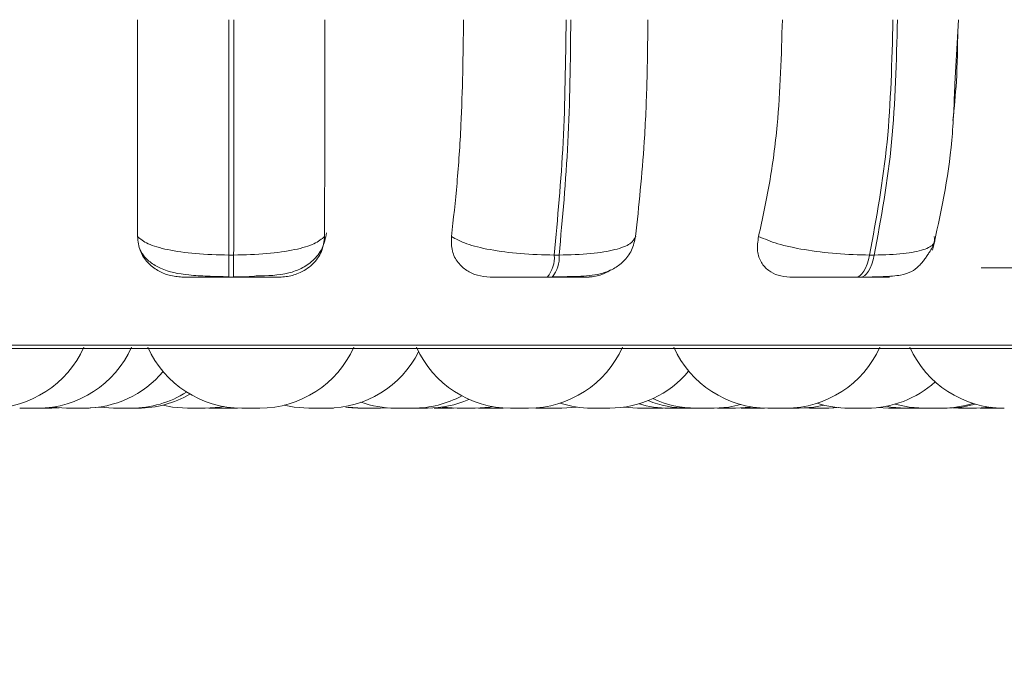
# Model space of a CAD drawing. Units: millimetres. Extents: x 911 to 1323, y 1 to 281.
# Drawn here: x 1127 to 1128, y 83 to 84 of the extents above; entities that cross this region are included whole.
import ezdxf

# ---------------------------------------------------------------- set-up
doc = ezdxf.new("R2010")
doc.units = ezdxf.units.MM
doc.header["$PDSIZE"] = -1
doc.layers.add('DIMENSIONS', color=7, linetype='Continuous')
doc.styles.get("Standard").update_dxf_attribs({"font": 'arial.ttf'})
doc.dimstyles.new('ISO-25 - ab', dxfattribs={"dimtxt": 3, "dimasz": 2.5, "dimexe": 1.25, "dimexo": 0.625, "dimtad": 1, "dimdec": 0, "dimlfac": 20, "dimrnd": 5, "dimzin": 1, "dimtxsty": 'Standard', "dimcen": 2.5, "dimadec": 0, "dimazin": 0, "dimtfac": 1, "dimtdec": 0, "dimtmove": 0, "dimatfit": 3, "dimfxl": 1, "dimlwd": 15, "dimlwe": 15, "dimarcsym": 0})

# ---------------------------------------------------------------- blocks, each defined once
blk = doc.blocks.new('*D26')
at = {"layer": 'Defpoints', "color": 0, "lineweight": 15, "transparency": 16777216}
for p in [(1145.5415, 123.7459), (1168.0785, 123.7459), (1127.0283, 83.3294)]:
    blk.add_point(p, dxfattribs=at)
at = {"layer": 'DIMENSIONS', "color": 0, "lineweight": 15, "transparency": 16777216}
for p, q in [((1146.1665, 123.7459), (1169.3285, 123.7459)), ((1168.0785, 85.8294), (1168.0785, 121.2459)), ((1127.6533, 83.3294), (1169.3285, 83.3294))]:
    blk.add_line(p, q, dxfattribs=at)
for points in [[(1167.6618, 121.2459), (1168.4952, 121.2459), (1168.0785, 123.7459)], [(1167.6618, 85.8294), (1168.4952, 85.8294), (1168.0785, 83.3294)]]:
    blk.add_solid(points, dxfattribs=at)
at = {"layer": 'DIMENSIONS', "color": 0, "lineweight": 15, "transparency": 16777216, "insert": (1165.5309, 103.5376), "char_height": 3, "attachment_point": 5, "rotation": 90}
blk.add_mtext('810 [31,8"]', dxfattribs=at)
blk = doc.blocks.new('*D31')
at = {"layer": 'Defpoints', "color": 0, "lineweight": 15, "transparency": 16777216}
for p in [(1128.0437, 97.1615), (1014.4437, 94.195), (1128.0437, 72.3578)]:
    blk.add_point(p, dxfattribs=at)
at = {"layer": 'DIMENSIONS', "color": 0, "lineweight": 15, "transparency": 16777216}
for p, q in [((1128.0437, 96.5365), (1128.0437, 71.1078)), ((1014.4437, 93.57), (1014.4437, 71.1078)), ((1016.9437, 72.3578), (1125.5437, 72.3578))]:
    blk.add_line(p, q, dxfattribs=at)
for points in [[(1016.9437, 72.7745), (1016.9437, 71.9411), (1014.4437, 72.3578)], [(1125.5437, 72.7745), (1125.5437, 71.9411), (1128.0437, 72.3578)]]:
    blk.add_solid(points, dxfattribs=at)
at = {"layer": 'DIMENSIONS', "color": 0, "lineweight": 15, "transparency": 16777216, "insert": (1071.2437, 74.9054), "char_height": 3, "attachment_point": 5}
blk.add_mtext('2270 [89,4"]', dxfattribs=at)

msp = doc.modelspace()

# ---------------------------------------------------------------- linework, layer by layer
at = {"color": 7, "linetype": 'Continuous', "lineweight": 15}
for p, q in [((1127.6252, 83.5258), (1127.629, 83.5944)), ((1126.8492, 83.3429), (1126.8545, 83.3429)), ((1127.197, 83.3429), (1127.2022, 83.3429)), ((1127.5341, 83.3429), (1127.5391, 83.3429)), ((1126.8491, 83.3194), (1126.8544, 83.3194)), ((1127.1895, 83.3194), (1127.1947, 83.3194)), ((1127.5195, 83.3194), (1127.5245, 83.3194)), ((1125.0615, 83.2432), (1128.6315, 83.2432)), ((1126.6603, 83.1794), (1126.6681, 83.1797)), ((1126.6605, 83.1805), (1126.6759, 83.1794)), ((1126.6972, 83.1794), (1126.7116, 83.1804)), ((1126.7116, 83.1804), (1126.726, 83.1794)), ((1126.8242, 83.1794), (1126.805, 83.1794)), ((1126.8278, 83.1795), (1126.8322, 83.1794)), ((1126.8322, 83.1794), (1126.8515, 83.1794)), ((1126.8515, 83.1794), (1126.8569, 83.1795)), ((1126.8522, 83.1794), (1126.8577, 83.1795)), ((1126.8544, 83.1794), (1126.8587, 83.1795)), ((1126.8631, 83.1794), (1126.8824, 83.1794)), ((1126.9743, 83.1802), (1126.9873, 83.1794)), ((1126.9768, 83.1805), (1126.9922, 83.1794)), ((1126.9873, 83.1794), (1126.9874, 83.1794)), ((1127.0114, 83.1794), (1127.0192, 83.1797)), ((1127.0886, 83.1794), (1127.0894, 83.1794)), ((1127.1163, 83.1795), (1127.12, 83.1794)), ((1127.1393, 83.1794), (1127.1426, 83.1795)), ((1127.1426, 83.1794), (1127.1426, 83.1794)), ((1127.1778, 83.1797), (1127.1857, 83.1794)), ((1127.1858, 83.1794), (1127.1859, 83.1794)), ((1127.1863, 83.1794), (1127.1875, 83.1794)), ((1127.237, 83.1794), (1127.2376, 83.1794)), ((1127.2712, 83.1804), (1127.2862, 83.1794)), ((1127.3054, 83.1794), (1127.3119, 83.1796)), ((1127.3074, 83.1794), (1127.3081, 83.1794)), ((1127.3081, 83.1794), (1127.3133, 83.1795)), ((1127.3488, 83.1794), (1127.3489, 83.1794)), ((1127.3493, 83.1794), (1127.3504, 83.1794)), ((1127.3901, 83.1794), (1127.3908, 83.1794)), ((1127.4158, 83.1794), (1127.4189, 83.1794)), ((1127.4636, 83.1796), (1127.4697, 83.1794)), ((1127.4889, 83.1794), (1127.5003, 83.18)), ((1127.4905, 83.1794), (1127.5011, 83.1799)), ((1127.5118, 83.1794), (1127.5119, 83.1794)), ((1127.5123, 83.1794), (1127.5134, 83.1794)), ((1127.5426, 83.18), (1127.5543, 83.1794)), ((1127.623, 83.1796), (1127.6292, 83.1794)), ((1127.6484, 83.1794), (1127.663, 83.1804)), ((1127.6776, 83.1794), (1127.6777, 83.1794))]:
    msp.add_line(p, q, dxfattribs=at)
at = {"color": 8, "linetype": 'Continuous', "lineweight": 15}
msp.add_line((1126.5392, 83.2465), (1128.6438, 83.2465), dxfattribs=at)
at = {"color": 7, "linetype": 'Continuous', "lineweight": 15, "flags": 128}
for points in [[(1127.5195, 83.3194), (1127.5217, 83.3198), (1127.5238, 83.321), (1127.5259, 83.323), (1127.5279, 83.3257), (1127.5297, 83.3291), (1127.5314, 83.3332), (1127.5329, 83.3378), (1127.5341, 83.3429)], [(1127.5391, 83.3429), (1127.5378, 83.3378), (1127.5363, 83.3332), (1127.5347, 83.3291), (1127.5328, 83.3257), (1127.5309, 83.323), (1127.5288, 83.321), (1127.5266, 83.3198), (1127.5245, 83.3194)], [(1126.7787, 83.1826), (1126.7892, 83.1805), (1126.805, 83.1794)], [(1126.9086, 83.1826), (1126.9191, 83.1805), (1126.9348, 83.1794)], [(1127.368, 83.1794), (1127.3837, 83.1805), (1127.3966, 83.1832)], [(1127.4587, 83.1794), (1127.4745, 83.1805), (1127.4852, 83.1826)], [(1127.5615, 83.1837), (1127.5763, 83.1805), (1127.5921, 83.1794)], [(1127.6169, 83.1794), (1127.6326, 83.1805), (1127.6472, 83.1837)], [(1126.8242, 83.1794), (1126.84, 83.1805), (1126.8437, 83.1811)], [(1127.0774, 83.1806), (1127.0775, 83.1805), (1127.0932, 83.1794)], [(1127.1125, 83.1794), (1127.1282, 83.1805), (1127.1314, 83.181)], [(1127.205, 83.1794), (1127.2207, 83.1805), (1127.221, 83.1806)], [(1127.3908, 83.1794), (1127.4065, 83.1805), (1127.408, 83.1808)], [(1127.5516, 83.1814), (1127.5566, 83.1805), (1127.5724, 83.1794)]]:
    msp.add_lwpolyline(points, dxfattribs=at)
at = {"color": 7, "linetype": 'Continuous', "lineweight": 15}
for centre, radius, start, end in [((1125.2432, 83.339), 1.6061, 359.3024, 0.1418), ((1125.2484, 83.339), 1.6061, 359.3024, 0.1418), ((1127.1658, 83.3399), 0.0314, 319.1971, 5.5399), ((1127.171, 83.3399), 0.0314, 319.1971, 5.5399), ((1126.5941, 83.2894), 0.11, 270, 335.8523), ((1126.6451, 83.2894), 0.11, 270, 335.8523), ((1126.8631, 83.2894), 0.11, 204.1477, 270), ((1126.8824, 83.2894), 0.11, 270, 335.8523), ((1126.9541, 83.2894), 0.11, 270, 333.0859), ((1127.1503, 83.2894), 0.11, 204.1477, 270), ((1127.1695, 83.2894), 0.11, 270, 335.8523), ((1127.4252, 83.2894), 0.11, 204.1477, 270), ((1127.4445, 83.2894), 0.11, 270, 335.8523), ((1127.6775, 83.2894), 0.11, 204.1477, 270), ((1126.6951, 83.2894), 0.11, 270, 319.7741), ((1127.2562, 83.2894), 0.11, 270, 320.1941), ((1127.5309, 83.2894), 0.11, 270, 311.782), ((1126.7452, 83.2894), 0.11, 270, 302.4026), ((1126.7525, 83.2894), 0.11, 270, 300.1863), ((1127.027, 83.2894), 0.11, 250.6486, 270), ((1127.0462, 83.2894), 0.11, 270, 298.2174), ((1127.0615, 83.2894), 0.11, 270, 293.7883), ((1127.237, 83.2894), 0.11, 252.1377, 270), ((1127.3192, 83.2894), 0.11, 253.3692, 270), ((1127.3386, 83.2894), 0.11, 248.0271, 270), ((1127.3487, 83.2894), 0.11, 245.1467, 270), ((1127.5117, 83.2894), 0.11, 252.2191, 270), ((1127.6113, 83.2894), 0.11, 270, 287.5116)]:
    msp.add_arc(centre, radius, start, end, dxfattribs=at)
for points, knots in [([(1126.7517, 83.3628), (1126.7517, 83.3815), (1126.7518, 83.4188), (1126.7518, 83.4962), (1126.7519, 83.5564), (1126.7519, 83.5944)], [0, 0, 0, 0, 0.269322, 0.538539, 1, 1, 1, 1]), ([(1126.9519, 83.5944), (1126.9519, 83.5723), (1126.9519, 83.5281), (1126.9518, 83.4475), (1126.9517, 83.3956), (1126.9517, 83.3628)], [0, 0, 0, 0, 0.269142, 0.538283, 1, 1, 1, 1]), ([(1127.0872, 83.3628), (1127.0893, 83.3815), (1127.0935, 83.4188), (1127.0988, 83.4962), (1127.0997, 83.5564), (1127.1002, 83.5944)], [0, 0, 0, 0, 0.269322, 0.538539, 1, 1, 1, 1]), ([(1127.2971, 83.5944), (1127.2969, 83.5723), (1127.2965, 83.5281), (1127.2929, 83.4475), (1127.2875, 83.3956), (1127.284, 83.3628)], [0, 0, 0, 0, 0.2691417, 0.538283, 1, 1, 1, 1]), ([(1127.4154, 83.3628), (1127.4195, 83.3815), (1127.4277, 83.4188), (1127.4381, 83.4962), (1127.4398, 83.5564), (1127.4408, 83.5944)], [0, 0, 0, 0, 0.269322, 0.538539, 1, 1, 1, 1]), ([(1127.6283, 83.5841), (1127.6281, 83.5653), (1127.6277, 83.5323), (1127.6245, 83.5005), (1127.6231, 83.4868)], [0, 0, 0, 0, 0.56656, 1, 1, 1, 1]), ([(1127.6013, 83.3482), (1127.6097, 83.386), (1127.622, 83.4413), (1127.6244, 83.5054), (1127.6252, 83.5258)], [0, 0, 0, 0, 0.682545, 1, 1, 1, 1]), ([(1126.7996, 83.3194), (1126.7949, 83.3198), (1126.7854, 83.3206), (1126.7726, 83.3263), (1126.7617, 83.335), (1126.7534, 83.3474), (1126.7523, 83.3575), (1126.7517, 83.3628)], [0, 0, 0, 0, 0.174699, 0.348623, 0.538305, 0.755976, 1, 1, 1, 1]), ([(1126.7517, 83.3628), (1126.7549, 83.3601), (1126.7615, 83.3546), (1126.7833, 83.3483), (1126.8133, 83.3438), (1126.8371, 83.3432), (1126.8492, 83.3429)], [0, 0, 0, 0, 0.235264, 0.480708, 0.736689, 1, 1, 1, 1]), ([(1126.9517, 83.3628), (1126.9485, 83.3601), (1126.942, 83.3546), (1126.9204, 83.3483), (1126.8904, 83.3438), (1126.8666, 83.3432), (1126.8545, 83.3429)], [0, 0, 0, 0, 0.235264, 0.480708, 0.736689, 1, 1, 1, 1]), ([(1126.8785, 83.3206), (1126.8905, 83.3208), (1126.9076, 83.3212), (1126.9272, 83.3283), (1126.9398, 83.3368), (1126.9503, 83.3497), (1126.9526, 83.3609), (1126.9538, 83.3666)], [0, 0, 0, 0, 0.350398, 0.498497, 0.657098, 0.826127, 1, 1, 1, 1]), ([(1126.9517, 83.3628), (1126.951, 83.3573), (1126.9497, 83.3464), (1126.9395, 83.3325), (1126.9257, 83.3235), (1126.9128, 83.3198), (1126.9059, 83.3195), (1126.9036, 83.3194)], [0, 0, 0, 0, 0.250958, 0.502293, 0.741311, 0.914549, 1, 1, 1, 1]), ([(1127.1285, 83.3194), (1127.1239, 83.3198), (1127.1147, 83.3206), (1127.1029, 83.3263), (1127.0934, 83.335), (1127.0869, 83.3474), (1127.0871, 83.3575), (1127.0872, 83.3628)], [0, 0, 0, 0, 0.174699, 0.348623, 0.538305, 0.755976, 1, 1, 1, 1]), ([(1127.0872, 83.3628), (1127.0921, 83.3601), (1127.1021, 83.3546), (1127.128, 83.3483), (1127.1609, 83.3438), (1127.1849, 83.3432), (1127.197, 83.3429)], [0, 0, 0, 0, 0.235264, 0.480708, 0.736689, 1, 1, 1, 1]), ([(1127.1958, 83.3198), (1127.206, 83.3198), (1127.2256, 83.3199), (1127.2454, 83.3219), (1127.2607, 83.3279), (1127.2715, 83.3359), (1127.2806, 83.3477), (1127.2829, 83.358), (1127.2841, 83.3631)], [0, 0, 0, 0, 0.254818, 0.488943, 0.608437, 0.734223, 0.866259, 1, 1, 1, 1]), ([(1127.284, 83.3628), (1127.2826, 83.3601), (1127.2798, 83.3546), (1127.263, 83.3483), (1127.2369, 83.3438), (1127.2139, 83.3432), (1127.2022, 83.3429)], [0, 0, 0, 0, 0.235264, 0.480708, 0.736689, 1, 1, 1, 1]), ([(1127.4488, 83.3194), (1127.4444, 83.3198), (1127.4358, 83.3206), (1127.4254, 83.3263), (1127.4176, 83.335), (1127.4131, 83.3474), (1127.4146, 83.3575), (1127.4154, 83.3628)], [0, 0, 0, 0, 0.174699, 0.348623, 0.538305, 0.755976, 1, 1, 1, 1]), ([(1127.4154, 83.3628), (1127.4218, 83.3601), (1127.435, 83.3546), (1127.4642, 83.3483), (1127.499, 83.3438), (1127.5223, 83.3432), (1127.5341, 83.3429)], [0, 0, 0, 0, 0.235264, 0.480708, 0.736689, 1, 1, 1, 1]), ([(1127.6031, 83.3628), (1127.6035, 83.3601), (1127.6044, 83.3546), (1127.5929, 83.3483), (1127.5715, 83.3438), (1127.55, 83.3432), (1127.5391, 83.3429)], [0, 0, 0, 0, 0.2352636, 0.4807075, 0.7366892, 1, 1, 1, 1]), ([(1127.5245, 83.3194), (1127.5287, 83.3194), (1127.5374, 83.3195), (1127.5528, 83.3199), (1127.5673, 83.3211), (1127.578, 83.3243), (1127.5849, 83.3293), (1127.5898, 83.3347), (1127.5929, 83.3386), (1127.5957, 83.3425), (1127.5982, 83.3463), (1127.6002, 83.3496), (1127.6025, 83.3538), (1127.6032, 83.3561), (1127.6038, 83.3578)], [0, 0, 0, 0, 0.0948382, 0.1937357, 0.3905396, 0.5626548, 0.6860065, 0.7310308, 0.7684659, 0.8022025, 0.8360929, 0.8726289, 0.9125961, 1, 1, 1, 1]), ([(1126.754, 83.3504), (1126.7549, 83.3484), (1126.7576, 83.3423), (1126.7653, 83.3349), (1126.7809, 83.3255), (1126.8012, 83.3218), (1126.8267, 83.3202), (1126.8415, 83.3199), (1126.8491, 83.3198)], [0, 0, 0, 0, 0.057134, 0.18187, 0.320409, 0.635155, 0.811973, 1, 1, 1, 1]), ([(1126.7996, 83.3194), (1126.7992, 83.3194), (1126.7986, 83.3194), (1126.8062, 83.3194), (1126.8162, 83.3194), (1126.8258, 83.3194), (1126.837, 83.3194), (1126.8451, 83.3194), (1126.8491, 83.3194)], [0, 0, 0, 0, 0.250048, 0.49928, 0.626958, 0.74996, 0.876123, 1, 1, 1, 1]), ([(1126.8544, 83.3198), (1126.8602, 83.3197), (1126.8687, 83.3195), (1126.8761, 83.3203), (1126.8785, 83.3206)], [0, 0, 0, 0, 0.674007, 1, 1, 1, 1]), ([(1126.8544, 83.3194), (1126.8584, 83.3194), (1126.8665, 83.3194), (1126.8777, 83.3194), (1126.8873, 83.3194), (1126.8971, 83.3194), (1126.9047, 83.3194), (1126.9039, 83.3194), (1126.9036, 83.3194)], [0, 0, 0, 0, 0.123743, 0.250032, 0.372758, 0.500715, 0.749949, 1, 1, 1, 1]), ([(1127.1285, 83.3194), (1127.1296, 83.3194), (1127.1317, 83.3194), (1127.1427, 83.3194), (1127.1547, 83.3194), (1127.1655, 83.3194), (1127.1774, 83.3194), (1127.1855, 83.3194), (1127.1895, 83.3194)], [0, 0, 0, 0, 0.250048, 0.49928, 0.626958, 0.74996, 0.876123, 1, 1, 1, 1]), ([(1127.1947, 83.3194), (1127.1986, 83.3194), (1127.2065, 83.3194), (1127.2165, 83.3194), (1127.2247, 83.3194), (1127.2321, 83.3194), (1127.2362, 83.3194), (1127.2326, 83.3194), (1127.2308, 83.3194)], [0, 0, 0, 0, 0.123743, 0.250032, 0.372758, 0.500715, 0.749949, 1, 1, 1, 1]), ([(1127.2572, 83.3271), (1127.2553, 83.3258), (1127.2495, 83.322), (1127.2399, 83.3198), (1127.2331, 83.3195), (1127.2308, 83.3194)], [0, 0, 0, 0, 0.2623027, 0.7563212, 1, 1, 1, 1]), ([(1127.4488, 83.3194), (1127.4513, 83.3194), (1127.4562, 83.3194), (1127.4701, 83.3194), (1127.4838, 83.3194), (1127.4955, 83.3194), (1127.5078, 83.3194), (1127.5156, 83.3194), (1127.5195, 83.3194)], [0, 0, 0, 0, 0.250048, 0.49928, 0.626958, 0.74996, 0.876123, 1, 1, 1, 1]), ([(1127.5245, 83.3194), (1127.5281, 83.3194), (1127.5355, 83.3194), (1127.5442, 83.3194), (1127.5506, 83.3194), (1127.5554, 83.3194), (1127.5558, 83.3194), (1127.5496, 83.3194), (1127.5464, 83.3194)], [0, 0, 0, 0, 0.123743, 0.250032, 0.372758, 0.500715, 0.749949, 1, 1, 1, 1]), ([(1127.555, 83.3204), (1127.5543, 83.3202), (1127.5514, 83.3194), (1127.5486, 83.3194), (1127.5464, 83.3194)], [0, 0, 0, 0, 0.242603, 1, 1, 1, 1]), ([(1126.626, 83.1794), (1126.6259, 83.1794), (1126.6259, 83.1794), (1126.6265, 83.1794), (1126.6272, 83.1794), (1126.6276, 83.1794), (1126.6277, 83.1794), (1126.6284, 83.1794), (1126.6298, 83.1794), (1126.6319, 83.1794), (1126.6331, 83.1794), (1126.6338, 83.1794), (1126.6338, 83.1794), (1126.6339, 83.1794), (1126.6352, 83.1794), (1126.6373, 83.1794), (1126.6398, 83.1794), (1126.6419, 83.1794), (1126.6434, 83.1794), (1126.6445, 83.1794), (1126.6448, 83.1794), (1126.6449, 83.1794), (1126.6449, 83.1794), (1126.6449, 83.1794), (1126.645, 83.1794), (1126.645, 83.1794), (1126.6449, 83.1794)], [0, 0, 0, 0, 0.068361, 0.131162, 0.193884, 0.194465, 0.198921, 0.211195, 0.318256, 0.381143, 0.443936, 0.444083, 0.445144, 0.448001, 0.458658, 0.569102, 0.656319, 0.716515, 0.819316, 0.881658, 0.943918, 0.944065, 0.945123, 0.947977, 0.958632, 1, 1, 1, 1]), ([(1126.6411, 83.1794), (1126.6411, 83.1794), (1126.641, 83.1794), (1126.6412, 83.1794), (1126.6413, 83.1794), (1126.6413, 83.1794), (1126.6414, 83.1794), (1126.6416, 83.1794), (1126.6425, 83.1794), (1126.6443, 83.1794), (1126.6464, 83.1794), (1126.6486, 83.1794), (1126.6509, 83.1794), (1126.6522, 83.1794), (1126.653, 83.1794), (1126.6542, 83.1794), (1126.6559, 83.1794), (1126.6577, 83.1794), (1126.6585, 83.1794), (1126.6589, 83.1794), (1126.6596, 83.1794), (1126.6604, 83.1794), (1126.6602, 83.1794), (1126.6602, 83.1794)], [0, 0, 0, 0, 0.006082, 0.068889, 0.069037, 0.070099, 0.072957, 0.083617, 0.194072, 0.2813, 0.341504, 0.444318, 0.506668, 0.568937, 0.570887, 0.587017, 0.693335, 0.75623, 0.81903, 0.821167, 0.837577, 0.943688, 1, 1, 1, 1]), ([(1126.6761, 83.1794), (1126.676, 83.1794), (1126.6759, 83.1794), (1126.6766, 83.1794), (1126.6773, 83.1794), (1126.6777, 83.1794), (1126.6777, 83.1794), (1126.6785, 83.1794), (1126.6799, 83.1794), (1126.682, 83.1794), (1126.6832, 83.1794), (1126.6838, 83.1794), (1126.6839, 83.1794), (1126.684, 83.1794), (1126.6853, 83.1794), (1126.6874, 83.1794), (1126.6899, 83.1794), (1126.692, 83.1794), (1126.6935, 83.1794), (1126.6946, 83.1794), (1126.6949, 83.1794), (1126.695, 83.1794), (1126.695, 83.1794), (1126.695, 83.1794), (1126.6951, 83.1794), (1126.6951, 83.1794), (1126.695, 83.1794)], [0, 0, 0, 0, 0.068361, 0.131162, 0.193884, 0.194465, 0.198921, 0.211195, 0.318256, 0.381143, 0.443936, 0.444083, 0.445144, 0.448001, 0.458658, 0.569102, 0.656319, 0.716515, 0.819316, 0.881658, 0.943918, 0.944065, 0.945123, 0.947977, 0.958632, 1, 1, 1, 1]), ([(1126.6782, 83.1794), (1126.6784, 83.1794), (1126.6787, 83.1794), (1126.6792, 83.1794), (1126.6794, 83.1794)], [0, 0, 0, 0, 0.665384, 1, 1, 1, 1]), ([(1126.6946, 83.1794), (1126.6951, 83.1794), (1126.696, 83.1794), (1126.6967, 83.1794), (1126.697, 83.1794), (1126.6971, 83.1794), (1126.6971, 83.1794), (1126.6971, 83.1794), (1126.6972, 83.1794), (1126.6971, 83.1794), (1126.6971, 83.1794)], [0, 0, 0, 0, 0.284702, 0.552497, 0.819943, 0.820573, 0.82512, 0.837378, 0.883147, 1, 1, 1, 1]), ([(1126.6951, 83.1794), (1126.6952, 83.1794), (1126.6953, 83.1794), (1126.6963, 83.1794), (1126.6983, 83.1794), (1126.6995, 83.1794), (1126.6999, 83.1794), (1126.7001, 83.1794), (1126.7, 83.1794), (1126.7, 83.1794)], [0, 0, 0, 0, 0.008572, 0.029124, 0.380423, 0.749818, 0.811633, 0.932371, 1, 1, 1, 1]), ([(1126.7261, 83.1794), (1126.7261, 83.1794), (1126.726, 83.1794), (1126.7267, 83.1794), (1126.7273, 83.1794), (1126.7277, 83.1794), (1126.7278, 83.1794), (1126.7286, 83.1794), (1126.7299, 83.1794), (1126.732, 83.1794), (1126.7333, 83.1794), (1126.7339, 83.1794), (1126.734, 83.1794), (1126.7341, 83.1794), (1126.7353, 83.1794), (1126.7375, 83.1794), (1126.7399, 83.1794), (1126.742, 83.1794), (1126.7436, 83.1794), (1126.7446, 83.1794), (1126.745, 83.1794), (1126.7451, 83.1794), (1126.7451, 83.1794), (1126.7451, 83.1794), (1126.7452, 83.1794), (1126.7451, 83.1794), (1126.7451, 83.1794)], [0, 0, 0, 0, 0.068361, 0.131162, 0.193884, 0.194465, 0.198921, 0.211195, 0.318256, 0.381143, 0.443936, 0.444083, 0.445144, 0.448001, 0.458658, 0.569102, 0.656319, 0.716515, 0.819316, 0.881658, 0.943918, 0.944065, 0.945123, 0.947977, 0.958632, 1, 1, 1, 1]), ([(1126.7332, 83.1794), (1126.7332, 83.1794), (1126.7332, 83.1794), (1126.7334, 83.1794), (1126.7341, 83.1794), (1126.7365, 83.1794), (1126.7399, 83.1794), (1126.7437, 83.1794), (1126.7462, 83.1794), (1126.7485, 83.1794), (1126.7504, 83.1794), (1126.7518, 83.1794), (1126.7523, 83.1794), (1126.7525, 83.1794), (1126.7525, 83.1794), (1126.7525, 83.1794)], [0, 0, 0, 0, 0.008641, 0.027227, 0.152021, 0.276882, 0.401743, 0.526537, 0.65101, 0.657949, 0.776567, 0.901294, 0.922166, 0.962934, 1, 1, 1, 1]), ([(1126.9348, 83.1794), (1126.9348, 83.1794), (1126.9348, 83.1794), (1126.9349, 83.1794), (1126.9349, 83.1794)], [0, 0, 0, 0, 0.665938, 1, 1, 1, 1]), ([(1126.9349, 83.1794), (1126.9351, 83.1794), (1126.9355, 83.1794), (1126.9369, 83.1794), (1126.9378, 83.1794), (1126.9383, 83.1794), (1126.9384, 83.1794), (1126.9394, 83.1794), (1126.9411, 83.1794), (1126.9434, 83.1794), (1126.9446, 83.1794), (1126.9453, 83.1794), (1126.9453, 83.1794), (1126.9455, 83.1794), (1126.9467, 83.1794), (1126.9488, 83.1794), (1126.9509, 83.1794), (1126.9526, 83.1794), (1126.9536, 83.1794), (1126.9541, 83.1794), (1126.9541, 83.1794), (1126.954, 83.1794)], [0, 0, 0, 0, 0.127785, 0.192345, 0.256824, 0.257421, 0.262002, 0.27462, 0.38468, 0.449329, 0.51388, 0.514032, 0.515122, 0.518059, 0.529015, 0.642553, 0.732213, 0.794095, 0.899775, 0.963863, 1, 1, 1, 1]), ([(1126.9422, 83.1794), (1126.9422, 83.1794), (1126.9422, 83.1794), (1126.9431, 83.1794), (1126.9439, 83.1794), (1126.9445, 83.1794), (1126.9446, 83.1794)], [0, 0, 0, 0, 0.297911, 0.674011, 0.933592, 1, 1, 1, 1]), ([(1126.9513, 83.1794), (1126.9521, 83.1794), (1126.9536, 83.1794), (1126.9556, 83.1794), (1126.9567, 83.1794), (1126.9574, 83.1794), (1126.9584, 83.1794), (1126.9602, 83.1794), (1126.9609, 83.1794), (1126.9612, 83.1794)], [0, 0, 0, 0, 0.17937, 0.316939, 0.454299, 0.458973, 0.494867, 0.726959, 1, 1, 1, 1]), ([(1126.9874, 83.1794), (1126.9877, 83.1794), (1126.9881, 83.1794), (1126.9896, 83.1794), (1126.9905, 83.1794), (1126.9911, 83.1794), (1126.9912, 83.1794), (1126.9916, 83.1794), (1126.9919, 83.1794), (1126.9922, 83.1794)], [0, 0, 0, 0, 0.423207, 0.637022, 0.850569, 0.852547, 0.867718, 0.909507, 1, 1, 1, 1]), ([(1126.9903, 83.1794), (1126.9903, 83.1794), (1126.9903, 83.1794), (1126.992, 83.1794), (1126.9947, 83.1794), (1126.997, 83.1794), (1126.9981, 83.1794)], [0, 0, 0, 0, 0.186606, 0.467551, 0.748496, 1, 1, 1, 1]), ([(1126.9923, 83.1794), (1126.9923, 83.1794), (1126.9922, 83.1794), (1126.9931, 83.1794), (1126.9945, 83.1794), (1126.9962, 83.1794), (1126.9983, 83.1794), (1126.9995, 83.1794), (1127.0003, 83.1794), (1127.0016, 83.1794), (1127.0035, 83.1794), (1127.0057, 83.1794), (1127.0068, 83.1794), (1127.0075, 83.1794), (1127.0085, 83.1794), (1127.0103, 83.1794), (1127.0109, 83.1794), (1127.0113, 83.1794)], [0, 0, 0, 0, 0.073228, 0.165676, 0.229482, 0.338448, 0.404529, 0.470523, 0.47259, 0.489686, 0.602365, 0.669024, 0.735582, 0.737846, 0.755239, 0.867698, 1, 1, 1, 1]), ([(1127.0057, 83.1794), (1127.0059, 83.1794), (1127.0064, 83.1794), (1127.0066, 83.1794), (1127.0065, 83.1794), (1127.0065, 83.1794)], [0, 0, 0, 0, 0.332522, 0.832016, 1, 1, 1, 1]), ([(1127.0271, 83.1794), (1127.0271, 83.1794), (1127.0271, 83.1794), (1127.0283, 83.1794), (1127.0299, 83.1794), (1127.0309, 83.1794), (1127.0315, 83.1794), (1127.0316, 83.1794), (1127.0327, 83.1794), (1127.0344, 83.1794), (1127.0368, 83.1794), (1127.0381, 83.1794), (1127.0387, 83.1794), (1127.0387, 83.1794), (1127.0389, 83.1794), (1127.0401, 83.1794), (1127.042, 83.1794), (1127.044, 83.1794), (1127.0454, 83.1794), (1127.0462, 83.1794), (1127.0462, 83.1794), (1127.0463, 83.1794)], [0, 0, 0, 0, 0.0680948, 0.1916427, 0.2540622, 0.3164033, 0.3169808, 0.3214098, 0.3336093, 0.4400201, 0.5025256, 0.5649364, 0.5650832, 0.5661377, 0.5689767, 0.5795693, 0.689343, 0.7760301, 0.8358608, 0.9380368, 1, 1, 1, 1]), ([(1127.0424, 83.1794), (1127.0424, 83.1794), (1127.0423, 83.1794), (1127.0432, 83.1794), (1127.0446, 83.1794), (1127.0463, 83.1794), (1127.0484, 83.1794), (1127.0496, 83.1794), (1127.0504, 83.1794), (1127.0516, 83.1794), (1127.0535, 83.1794), (1127.0558, 83.1794), (1127.0569, 83.1794), (1127.0576, 83.1794), (1127.0586, 83.1794), (1127.0604, 83.1794), (1127.061, 83.1794), (1127.0614, 83.1794)], [0, 0, 0, 0, 0.073228, 0.165676, 0.229482, 0.338448, 0.404529, 0.470523, 0.47259, 0.489686, 0.602365, 0.669024, 0.735582, 0.737846, 0.755239, 0.867698, 1, 1, 1, 1]), ([(1127.0687, 83.1794), (1127.0688, 83.1794), (1127.0691, 83.1794), (1127.071, 83.1794), (1127.0729, 83.1794), (1127.074, 83.1794), (1127.0747, 83.1794), (1127.0748, 83.1794), (1127.076, 83.1794), (1127.0779, 83.1794), (1127.0802, 83.1794), (1127.0814, 83.1794), (1127.082, 83.1794), (1127.082, 83.1794), (1127.0822, 83.1794), (1127.0833, 83.1794), (1127.0851, 83.1794), (1127.0867, 83.1794), (1127.0877, 83.1794), (1127.0879, 83.1794), (1127.088, 83.1794)], [0, 0, 0, 0, 0.124114, 0.248554, 0.311424, 0.374215, 0.374797, 0.379258, 0.391546, 0.498725, 0.561682, 0.624543, 0.624691, 0.625753, 0.628612, 0.639282, 0.749848, 0.837161, 0.897423, 1, 1, 1, 1]), ([(1127.0933, 83.1794), (1127.0933, 83.1794), (1127.0933, 83.1794), (1127.0942, 83.1794), (1127.0955, 83.1794), (1127.0973, 83.1794), (1127.0993, 83.1794), (1127.1006, 83.1794), (1127.1014, 83.1794), (1127.1026, 83.1794), (1127.1045, 83.1794), (1127.1067, 83.1794), (1127.1079, 83.1794), (1127.1085, 83.1794), (1127.1095, 83.1794), (1127.1113, 83.1794), (1127.112, 83.1794), (1127.1123, 83.1794)], [0, 0, 0, 0, 0.073228, 0.165676, 0.229482, 0.338448, 0.404529, 0.470523, 0.47259, 0.489686, 0.602365, 0.669024, 0.735582, 0.737846, 0.755239, 0.867698, 1, 1, 1, 1]), ([(1127.1202, 83.1794), (1127.1202, 83.1794), (1127.1201, 83.1794), (1127.1212, 83.1794), (1127.1228, 83.1794), (1127.1238, 83.1794), (1127.1243, 83.1794), (1127.1245, 83.1794), (1127.1255, 83.1794), (1127.1273, 83.1794), (1127.1296, 83.1794), (1127.1309, 83.1794), (1127.1315, 83.1794), (1127.1316, 83.1794), (1127.1317, 83.1794), (1127.1329, 83.1794), (1127.1349, 83.1794), (1127.1369, 83.1794), (1127.1383, 83.1794), (1127.1391, 83.1794), (1127.1394, 83.1794), (1127.1393, 83.1794), (1127.1393, 83.1794)], [0, 0, 0, 0, 0.061882, 0.186231, 0.249055, 0.311801, 0.312382, 0.31684, 0.329118, 0.436219, 0.49913, 0.561946, 0.562094, 0.563155, 0.566012, 0.576674, 0.687159, 0.774409, 0.834628, 0.937466, 0.999831, 1, 1, 1, 1]), ([(1127.1237, 83.1794), (1127.1237, 83.1794), (1127.1236, 83.1794), (1127.125, 83.1794), (1127.1277, 83.1794), (1127.1301, 83.1794), (1127.1314, 83.1794), (1127.1314, 83.1794)], [0, 0, 0, 0, 0.140816, 0.424305, 0.707794, 0.991133, 1, 1, 1, 1]), ([(1127.1381, 83.1794), (1127.1382, 83.1794), (1127.1395, 83.1794), (1127.1407, 83.1794), (1127.1416, 83.1794), (1127.1422, 83.1794), (1127.1425, 83.1794), (1127.1426, 83.1794)], [0, 0, 0, 0, 0.055883, 0.525748, 0.604375, 0.757952, 1, 1, 1, 1]), ([(1127.1504, 83.1794), (1127.1504, 83.1794), (1127.1503, 83.1794), (1127.1515, 83.1794), (1127.1531, 83.1794), (1127.1542, 83.1794), (1127.1547, 83.1794), (1127.1549, 83.1794), (1127.156, 83.1794), (1127.1577, 83.1794), (1127.1601, 83.1794), (1127.1613, 83.1794), (1127.162, 83.1794), (1127.162, 83.1794), (1127.1621, 83.1794), (1127.1634, 83.1794), (1127.1653, 83.1794), (1127.1672, 83.1794), (1127.1686, 83.1794), (1127.1695, 83.1794), (1127.1695, 83.1794), (1127.1695, 83.1794)], [0, 0, 0, 0, 0.068095, 0.191643, 0.254062, 0.316403, 0.316981, 0.32141, 0.333609, 0.44002, 0.502526, 0.564936, 0.565083, 0.566138, 0.568977, 0.579569, 0.689343, 0.77603, 0.835861, 0.938037, 1, 1, 1, 1]), ([(1127.1774, 83.1794), (1127.1776, 83.1794), (1127.1779, 83.1794), (1127.1797, 83.1794), (1127.1816, 83.1794), (1127.1828, 83.1794), (1127.1834, 83.1794), (1127.1836, 83.1794), (1127.1844, 83.1794), (1127.1852, 83.1794), (1127.1859, 83.1794)], [0, 0, 0, 0, 0.270522, 0.541754, 0.678788, 0.815649, 0.816917, 0.82664, 0.853423, 1, 1, 1, 1]), ([(1127.1875, 83.1794), (1127.1883, 83.1794), (1127.1895, 83.1794), (1127.1918, 83.1794), (1127.193, 83.1794), (1127.1937, 83.1794), (1127.1939, 83.1794), (1127.1951, 83.1794), (1127.197, 83.1794), (1127.1992, 83.1794), (1127.2003, 83.1794), (1127.2009, 83.1794), (1127.2009, 83.1794), (1127.201, 83.1794), (1127.202, 83.1794), (1127.2035, 83.1794), (1127.2045, 83.1794), (1127.205, 83.1794), (1127.2049, 83.1794), (1127.2049, 83.1794)], [0, 0, 0, 0, 0.154237, 0.232161, 0.309988, 0.310709, 0.316238, 0.331468, 0.464311, 0.542343, 0.620257, 0.62044, 0.621756, 0.6253, 0.638524, 0.775566, 0.883786, 0.958478, 1, 1, 1, 1]), ([(1127.2376, 83.1794), (1127.2381, 83.1794), (1127.2389, 83.1794), (1127.2408, 83.1794), (1127.242, 83.1794), (1127.2426, 83.1794), (1127.2427, 83.1794), (1127.2439, 83.1794), (1127.2457, 83.1794), (1127.2481, 83.1794), (1127.2493, 83.1794), (1127.2499, 83.1794), (1127.2499, 83.1794), (1127.2501, 83.1794), (1127.2512, 83.1794), (1127.2531, 83.1794), (1127.2547, 83.1794), (1127.2559, 83.1794), (1127.2561, 83.1794), (1127.2563, 83.1794)], [0, 0, 0, 0, 0.142019, 0.21377, 0.285431, 0.286095, 0.291186, 0.305209, 0.427529, 0.499379, 0.57112, 0.571289, 0.572501, 0.575765, 0.587941, 0.714126, 0.813773, 0.882548, 1, 1, 1, 1]), ([(1127.2862, 83.1794), (1127.2863, 83.1794), (1127.2866, 83.1794), (1127.2885, 83.1794), (1127.2904, 83.1794), (1127.2915, 83.1794), (1127.2922, 83.1794), (1127.2923, 83.1794), (1127.2935, 83.1794), (1127.2953, 83.1794), (1127.2977, 83.1794), (1127.2989, 83.1794), (1127.2995, 83.1794), (1127.2995, 83.1794), (1127.2997, 83.1794), (1127.3008, 83.1794), (1127.3026, 83.1794), (1127.3041, 83.1794), (1127.3052, 83.1794), (1127.3054, 83.1794), (1127.3055, 83.1794)], [0, 0, 0, 0, 0.124114, 0.248554, 0.311424, 0.374215, 0.374797, 0.379258, 0.391546, 0.498725, 0.561682, 0.624543, 0.624691, 0.625753, 0.628612, 0.639282, 0.749848, 0.837161, 0.897423, 1, 1, 1, 1]), ([(1127.3037, 83.1794), (1127.3043, 83.1794), (1127.3059, 83.1794), (1127.3068, 83.1794), (1127.3074, 83.1794)], [0, 0, 0, 0, 0.335534, 1, 1, 1, 1]), ([(1127.3192, 83.1794), (1127.3192, 83.1794), (1127.3191, 83.1794), (1127.3193, 83.1794), (1127.3195, 83.1794), (1127.3198, 83.1794), (1127.3206, 83.1794), (1127.3221, 83.1794), (1127.3231, 83.1794), (1127.3238, 83.1794), (1127.3249, 83.1794), (1127.3267, 83.1794), (1127.329, 83.1794), (1127.3303, 83.1794), (1127.3311, 83.1794), (1127.3323, 83.1794), (1127.3347, 83.1794), (1127.3361, 83.1794), (1127.3369, 83.1794)], [0, 0, 0, 0, 0.00743, 0.084158, 0.086551, 0.106271, 0.23613, 0.312966, 0.389685, 0.392079, 0.411799, 0.541657, 0.618492, 0.695212, 0.697822, 0.71787, 0.847499, 1, 1, 1, 1]), ([(1127.3369, 83.1794), (1127.3375, 83.1794), (1127.3384, 83.1794), (1127.3384, 83.1794), (1127.3385, 83.1794)], [0, 0, 0, 0, 0.687314, 1, 1, 1, 1]), ([(1127.3371, 83.1794), (1127.3371, 83.1794), (1127.3371, 83.1794), (1127.3376, 83.1794), (1127.3381, 83.1794), (1127.3386, 83.1794), (1127.3387, 83.1794)], [0, 0, 0, 0, 0.21972, 0.563057, 0.939964, 1, 1, 1, 1]), ([(1127.3387, 83.1794), (1127.3386, 83.1794), (1127.3386, 83.1794), (1127.3393, 83.1794), (1127.3399, 83.1794), (1127.3404, 83.1794), (1127.3411, 83.1794), (1127.3425, 83.1794), (1127.3446, 83.1794), (1127.3459, 83.1794), (1127.3467, 83.1794), (1127.3479, 83.1794), (1127.3505, 83.1794), (1127.3526, 83.1794), (1127.3537, 83.1794)], [0, 0, 0, 0, 0.0984507, 0.1891357, 0.2796834, 0.2825086, 0.305783, 0.4590455, 0.5497298, 0.6402772, 0.6433577, 0.6670192, 0.8200129, 1, 1, 1, 1]), ([(1127.3504, 83.1794), (1127.3513, 83.1794), (1127.3525, 83.1794), (1127.3548, 83.1794), (1127.356, 83.1794), (1127.3567, 83.1794), (1127.3569, 83.1794), (1127.3581, 83.1794), (1127.36, 83.1794), (1127.3622, 83.1794), (1127.3633, 83.1794), (1127.3638, 83.1794), (1127.3639, 83.1794), (1127.364, 83.1794), (1127.365, 83.1794), (1127.3665, 83.1794), (1127.3675, 83.1794), (1127.368, 83.1794), (1127.3679, 83.1794), (1127.3679, 83.1794)], [0, 0, 0, 0, 0.154237, 0.232161, 0.309988, 0.310709, 0.316238, 0.331468, 0.464311, 0.542343, 0.620257, 0.62044, 0.621756, 0.6253, 0.638524, 0.775566, 0.883786, 0.958478, 1, 1, 1, 1]), ([(1127.3516, 83.1794), (1127.3521, 83.1794), (1127.3532, 83.1794), (1127.3545, 83.1794), (1127.3551, 83.1794), (1127.3554, 83.1794)], [0, 0, 0, 0, 0.3048575, 0.6534792, 1, 1, 1, 1]), ([(1127.3715, 83.1794), (1127.3715, 83.1794), (1127.3714, 83.1794), (1127.3717, 83.1794), (1127.3725, 83.1794), (1127.374, 83.1794), (1127.3759, 83.1794), (1127.3776, 83.1794), (1127.3792, 83.1794), (1127.3802, 83.1794), (1127.3808, 83.1794), (1127.3811, 83.1794), (1127.3812, 83.1794), (1127.3813, 83.1794), (1127.3813, 83.1794), (1127.3813, 83.1794), (1127.3813, 83.1794), (1127.3813, 83.1794), (1127.3813, 83.1794), (1127.3813, 83.1794), (1127.3813, 83.1794), (1127.3813, 83.1794), (1127.3815, 83.1794), (1127.3827, 83.1794), (1127.3851, 83.1794), (1127.3877, 83.1794), (1127.3892, 83.1794), (1127.3898, 83.1794), (1127.39, 83.1794), (1127.3901, 83.1794)], [0, 0, 0, 0, 0.006426, 0.077891, 0.153529, 0.291803, 0.362896, 0.433941, 0.504355, 0.539333, 0.556845, 0.56561, 0.569995, 0.572188, 0.573284, 0.573833, 0.573901, 0.573945, 0.573966, 0.574011, 0.574169, 0.574761, 0.577043, 0.586008, 0.715305, 0.84958, 0.932106, 0.975191, 1, 1, 1, 1]), ([(1127.3968, 83.1794), (1127.397, 83.1794), (1127.3973, 83.1794), (1127.3991, 83.1794), (1127.401, 83.1794), (1127.4022, 83.1794), (1127.4028, 83.1794), (1127.403, 83.1794), (1127.4041, 83.1794), (1127.406, 83.1794), (1127.4083, 83.1794), (1127.4096, 83.1794), (1127.4101, 83.1794), (1127.4102, 83.1794), (1127.4103, 83.1794), (1127.4115, 83.1794), (1127.4132, 83.1794), (1127.4148, 83.1794), (1127.4158, 83.1794), (1127.416, 83.1794), (1127.4161, 83.1794)], [0, 0, 0, 0, 0.124114, 0.248554, 0.311424, 0.374215, 0.374797, 0.379258, 0.391546, 0.498725, 0.561682, 0.624543, 0.624691, 0.625753, 0.628612, 0.639282, 0.749848, 0.837161, 0.897423, 1, 1, 1, 1]), ([(1127.4161, 83.1794), (1127.4169, 83.1794), (1127.4182, 83.1794), (1127.4196, 83.1794), (1127.4202, 83.1794), (1127.4205, 83.1794), (1127.4205, 83.1794), (1127.4205, 83.1794), (1127.421, 83.1794), (1127.4211, 83.1794), (1127.4212, 83.1794)], [0, 0, 0, 0, 0.268384, 0.451912, 0.635162, 0.635593, 0.63869, 0.647025, 0.678127, 1, 1, 1, 1]), ([(1127.4175, 83.1794), (1127.4179, 83.1794), (1127.4191, 83.1794), (1127.4193, 83.1794), (1127.4194, 83.1794)], [0, 0, 0, 0, 0.360372, 1, 1, 1, 1]), ([(1127.4208, 83.1794), (1127.4209, 83.1794), (1127.421, 83.1794), (1127.421, 83.1794), (1127.4211, 83.1794), (1127.4216, 83.1794), (1127.4217, 83.1794), (1127.4218, 83.1794)], [0, 0, 0, 0, 0.112928, 0.117073, 0.148855, 0.236399, 1, 1, 1, 1]), ([(1127.4252, 83.1794), (1127.4254, 83.1794), (1127.4258, 83.1794), (1127.4277, 83.1794), (1127.4296, 83.1794), (1127.4308, 83.1794), (1127.4314, 83.1794), (1127.4316, 83.1794), (1127.4328, 83.1794), (1127.4346, 83.1794), (1127.4369, 83.1794), (1127.4382, 83.1794), (1127.4387, 83.1794), (1127.4388, 83.1794), (1127.4389, 83.1794), (1127.44, 83.1794), (1127.4418, 83.1794), (1127.4433, 83.1794), (1127.4443, 83.1794), (1127.4444, 83.1794), (1127.4445, 83.1794)], [0, 0, 0, 0, 0.123952, 0.249359, 0.312718, 0.375998, 0.376584, 0.38108, 0.393463, 0.501475, 0.564921, 0.628272, 0.628421, 0.629491, 0.632373, 0.643125, 0.754551, 0.842543, 0.903274, 1, 1, 1, 1]), ([(1127.4396, 83.1794), (1127.4396, 83.1794), (1127.4395, 83.1794), (1127.4402, 83.1794), (1127.4408, 83.1794), (1127.4413, 83.1794), (1127.4421, 83.1794), (1127.4439, 83.1794), (1127.4462, 83.1794), (1127.4474, 83.1794)], [0, 0, 0, 0, 0.153972, 0.295798, 0.43741, 0.442228, 0.479233, 0.718508, 1, 1, 1, 1]), ([(1127.4474, 83.1794), (1127.4487, 83.1794), (1127.4506, 83.1794), (1127.453, 83.1794), (1127.4541, 83.1794), (1127.4546, 83.1794), (1127.4548, 83.1794), (1127.4558, 83.1794), (1127.4571, 83.1794), (1127.4581, 83.1794), (1127.4585, 83.1794), (1127.4586, 83.1794), (1127.4586, 83.1794), (1127.4586, 83.1794), (1127.4587, 83.1794), (1127.4586, 83.1794), (1127.4586, 83.1794)], [0, 0, 0, 0, 0.223583, 0.336542, 0.44936, 0.450405, 0.45842, 0.480497, 0.673067, 0.786182, 0.899126, 0.899392, 0.9013, 0.906437, 0.925607, 1, 1, 1, 1]), ([(1127.4697, 83.1794), (1127.4697, 83.1794), (1127.4697, 83.1794), (1127.4697, 83.1794), (1127.4702, 83.1794), (1127.4717, 83.1794), (1127.4725, 83.1794)], [0, 0, 0, 0, 0.006994, 0.072898, 0.49885, 1, 1, 1, 1]), ([(1127.4712, 83.1794), (1127.4712, 83.1794), (1127.4712, 83.1794), (1127.4712, 83.1794), (1127.4716, 83.1794), (1127.4727, 83.1794), (1127.4736, 83.1794), (1127.4742, 83.1794), (1127.4751, 83.1794), (1127.4767, 83.1794), (1127.4789, 83.1794), (1127.4802, 83.1794), (1127.481, 83.1794), (1127.4823, 83.1794), (1127.4848, 83.1794), (1127.4866, 83.1794), (1127.4876, 83.1794)], [0, 0, 0, 0, 0.002613, 0.024146, 0.165937, 0.249833, 0.333603, 0.336217, 0.357749, 0.499539, 0.583435, 0.667204, 0.670054, 0.691945, 0.833486, 1, 1, 1, 1]), ([(1127.4725, 83.1794), (1127.4735, 83.1794), (1127.4749, 83.1794), (1127.4774, 83.1794), (1127.4786, 83.1794), (1127.4793, 83.1794), (1127.4795, 83.1794), (1127.4807, 83.1794), (1127.4826, 83.1794), (1127.4847, 83.1794), (1127.4856, 83.1794), (1127.4861, 83.1794), (1127.4861, 83.1794), (1127.4862, 83.1794), (1127.4871, 83.1794), (1127.4882, 83.1794), (1127.4889, 83.1794), (1127.4889, 83.1794), (1127.4889, 83.1794)], [0, 0, 0, 0, 0.165699, 0.249414, 0.333024, 0.333799, 0.339739, 0.3561, 0.498815, 0.582646, 0.66635, 0.666546, 0.667961, 0.671768, 0.685975, 0.8332, 0.949462, 1, 1, 1, 1]), ([(1127.4876, 83.1794), (1127.4884, 83.1794), (1127.4896, 83.1794), (1127.4904, 83.1794), (1127.4904, 83.1794), (1127.4905, 83.1794)], [0, 0, 0, 0, 0.497558, 0.748937, 1, 1, 1, 1]), ([(1127.5134, 83.1794), (1127.5142, 83.1794), (1127.5155, 83.1794), (1127.5178, 83.1794), (1127.519, 83.1794), (1127.5197, 83.1794), (1127.5198, 83.1794), (1127.5211, 83.1794), (1127.523, 83.1794), (1127.5252, 83.1794), (1127.5263, 83.1794), (1127.5268, 83.1794), (1127.5269, 83.1794), (1127.527, 83.1794), (1127.528, 83.1794), (1127.5295, 83.1794), (1127.5305, 83.1794), (1127.531, 83.1794), (1127.5309, 83.1794), (1127.5308, 83.1794)], [0, 0, 0, 0, 0.1542371, 0.2321614, 0.309988, 0.310709, 0.3162382, 0.331468, 0.4643112, 0.5423429, 0.6202565, 0.6204398, 0.6217562, 0.6253004, 0.6385243, 0.7755656, 0.8837857, 0.9584782, 1, 1, 1, 1]), ([(1127.5545, 83.1794), (1127.5545, 83.1794), (1127.5545, 83.1794), (1127.5548, 83.1794), (1127.5553, 83.1794), (1127.5559, 83.1794), (1127.5563, 83.1794)], [0, 0, 0, 0, 0.275643, 0.395736, 0.630304, 1, 1, 1, 1]), ([(1127.5563, 83.1794), (1127.5571, 83.1794), (1127.5584, 83.1794), (1127.5608, 83.1794), (1127.562, 83.1794), (1127.5627, 83.1794), (1127.5629, 83.1794), (1127.5641, 83.1794), (1127.566, 83.1794), (1127.5682, 83.1794), (1127.5693, 83.1794), (1127.5698, 83.1794), (1127.5698, 83.1794), (1127.5699, 83.1794), (1127.5709, 83.1794), (1127.572, 83.1794), (1127.5724, 83.1794), (1127.5725, 83.1794)], [0, 0, 0, 0, 0.191752, 0.28863, 0.385387, 0.386283, 0.393157, 0.412092, 0.577246, 0.674258, 0.771123, 0.77135, 0.772987, 0.777393, 0.793834, 0.964208, 1, 1, 1, 1]), ([(1127.5725, 83.1794), (1127.5725, 83.1794), (1127.5724, 83.1794), (1127.5731, 83.1794), (1127.5737, 83.1794), (1127.5742, 83.1794), (1127.5749, 83.1794), (1127.5763, 83.1794), (1127.5784, 83.1794), (1127.5797, 83.1794), (1127.5805, 83.1794), (1127.5817, 83.1794), (1127.5843, 83.1794), (1127.5864, 83.1794), (1127.5875, 83.1794)], [0, 0, 0, 0, 0.098451, 0.189136, 0.279683, 0.282509, 0.305783, 0.459046, 0.54973, 0.640277, 0.643358, 0.667019, 0.820013, 1, 1, 1, 1]), ([(1127.5875, 83.1794), (1127.5884, 83.1794), (1127.5899, 83.1794), (1127.591, 83.1794), (1127.5914, 83.1794), (1127.5915, 83.1794), (1127.5915, 83.1794), (1127.5916, 83.1794), (1127.5915, 83.1794), (1127.5915, 83.1794)], [0, 0, 0, 0, 0.406312, 0.61159, 0.816611, 0.81851, 0.833076, 0.873197, 1, 1, 1, 1]), ([(1127.592, 83.1794), (1127.5921, 83.1794), (1127.5922, 83.1794), (1127.5923, 83.1794), (1127.5926, 83.1794), (1127.5937, 83.1794), (1127.5955, 83.1794), (1127.5965, 83.1794)], [0, 0, 0, 0, 0.201112, 0.207966, 0.260532, 0.600277, 1, 1, 1, 1]), ([(1127.5965, 83.1794), (1127.5976, 83.1794), (1127.5993, 83.1794), (1127.6019, 83.1794), (1127.6031, 83.1794), (1127.6038, 83.1794), (1127.604, 83.1794), (1127.6052, 83.1794), (1127.6069, 83.1794), (1127.6087, 83.1794), (1127.6095, 83.1794), (1127.6098, 83.1794), (1127.6098, 83.1794), (1127.6099, 83.1794), (1127.6106, 83.1794), (1127.6113, 83.1794), (1127.6113, 83.1794), (1127.6113, 83.1794)], [0, 0, 0, 0, 0.182538, 0.274761, 0.366868, 0.367721, 0.374265, 0.39229, 0.549508, 0.641858, 0.734068, 0.734285, 0.735843, 0.740038, 0.755688, 0.917875, 1, 1, 1, 1]), ([(1127.5977, 83.1794), (1127.5977, 83.1794), (1127.5976, 83.1794), (1127.5978, 83.1794), (1127.5983, 83.1794), (1127.5994, 83.1794), (1127.6, 83.1794), (1127.6002, 83.1794)], [0, 0, 0, 0, 0.036205, 0.114436, 0.637608, 0.902934, 1, 1, 1, 1]), ([(1127.6092, 83.1794), (1127.6101, 83.1794), (1127.6122, 83.1794), (1127.6137, 83.1794), (1127.6146, 83.1794)], [0, 0, 0, 0, 0.407619, 1, 1, 1, 1]), ([(1127.6146, 83.1794), (1127.6153, 83.1794), (1127.6164, 83.1794), (1127.6169, 83.1794), (1127.6169, 83.1794), (1127.6169, 83.1794)], [0, 0, 0, 0, 0.558138, 0.840123, 1, 1, 1, 1]), ([(1127.6292, 83.1794), (1127.6292, 83.1794), (1127.6291, 83.1794), (1127.6293, 83.1794), (1127.6294, 83.1794), (1127.6297, 83.1794), (1127.6305, 83.1794), (1127.6321, 83.1794), (1127.6331, 83.1794), (1127.6338, 83.1794), (1127.6348, 83.1794), (1127.6366, 83.1794), (1127.639, 83.1794), (1127.6403, 83.1794), (1127.6411, 83.1794), (1127.6423, 83.1794), (1127.6446, 83.1794), (1127.6461, 83.1794), (1127.6469, 83.1794)], [0, 0, 0, 0, 0.00743, 0.084158, 0.086551, 0.106271, 0.23613, 0.312966, 0.389685, 0.392079, 0.411799, 0.541657, 0.618492, 0.695212, 0.697822, 0.71787, 0.847499, 1, 1, 1, 1]), ([(1127.6469, 83.1794), (1127.6475, 83.1794), (1127.6483, 83.1794), (1127.6484, 83.1794), (1127.6484, 83.1794)], [0, 0, 0, 0, 0.6873143, 1, 1, 1, 1]), ([(1127.6521, 83.1794), (1127.6521, 83.1794), (1127.652, 83.1794), (1127.653, 83.1794), (1127.6536, 83.1794)], [0, 0, 0, 0, 0.331369, 1, 1, 1, 1]), ([(1127.6536, 83.1794), (1127.6544, 83.1794), (1127.6556, 83.1794), (1127.6579, 83.1794), (1127.6591, 83.1794), (1127.6598, 83.1794), (1127.66, 83.1794), (1127.6612, 83.1794), (1127.6631, 83.1794), (1127.6653, 83.1794), (1127.6665, 83.1794), (1127.667, 83.1794), (1127.667, 83.1794), (1127.6671, 83.1794), (1127.6682, 83.1794), (1127.6697, 83.1794), (1127.6708, 83.1794), (1127.6713, 83.1794), (1127.6712, 83.1794), (1127.6712, 83.1794)], [0, 0, 0, 0, 0.152972, 0.230257, 0.307445, 0.30816, 0.313644, 0.328749, 0.460503, 0.537894, 0.615169, 0.615351, 0.616656, 0.620171, 0.633287, 0.769204, 0.876537, 0.950616, 1, 1, 1, 1]), ([(1127.655, 83.1794), (1127.655, 83.1794), (1127.6552, 83.1794), (1127.6562, 83.1794), (1127.6578, 83.1794), (1127.6592, 83.1794), (1127.6606, 83.1794), (1127.6617, 83.1794), (1127.6622, 83.1794), (1127.6624, 83.1794), (1127.6626, 83.1794), (1127.6626, 83.1794), (1127.6627, 83.1794), (1127.6627, 83.1794), (1127.6627, 83.1794), (1127.6627, 83.1794), (1127.6627, 83.1794), (1127.6627, 83.1794), (1127.6627, 83.1794), (1127.6627, 83.1794), (1127.6628, 83.1794), (1127.6629, 83.1794), (1127.663, 83.1794)], [0, 0, 0, 0, 0.14941, 0.422553, 0.562985, 0.703325, 0.842418, 0.911512, 0.946105, 0.963418, 0.972079, 0.976411, 0.978578, 0.979661, 0.979796, 0.979882, 0.979925, 0.980013, 0.980326, 0.981494, 0.986003, 1, 1, 1, 1]), ([(1127.6667, 83.1794), (1127.6678, 83.1794), (1127.6696, 83.1794), (1127.6713, 83.1794), (1127.6721, 83.1794), (1127.6725, 83.1794), (1127.6726, 83.1794)], [0, 0, 0, 0, 0.4550631, 0.7540352, 0.9101242, 1, 1, 1, 1]), ([(1127.671, 83.1794), (1127.6723, 83.1794), (1127.6741, 83.1794), (1127.6764, 83.1794), (1127.6775, 83.1794), (1127.6779, 83.1794)], [0, 0, 0, 0, 0.5379, 0.809661, 1, 1, 1, 1]), ([(1127.6726, 83.1794), (1127.6732, 83.1794), (1127.6741, 83.1794), (1127.6742, 83.1794), (1127.6743, 83.1794)], [0, 0, 0, 0, 0.664353, 1, 1, 1, 1])]:
    msp.add_open_spline(points, degree=3, knots=knots, dxfattribs=at)
for points in [[(1126.8492, 83.3429), (1126.8493, 83.3823), (1126.8494, 83.4611), (1126.8495, 83.55), (1126.8495, 83.5944)], [(1126.8546, 83.5944), (1126.8546, 83.55), (1126.8546, 83.4611), (1126.8546, 83.3823), (1126.8545, 83.3429)], [(1127.197, 83.3429), (1127.2007, 83.3823), (1127.2081, 83.4611), (1127.2092, 83.55), (1127.2098, 83.5944)], [(1127.2148, 83.5944), (1127.2143, 83.55), (1127.2132, 83.4611), (1127.2059, 83.3823), (1127.2022, 83.3429)], [(1127.5341, 83.3429), (1127.5413, 83.3823), (1127.5557, 83.4611), (1127.5579, 83.55), (1127.559, 83.5944)], [(1127.5638, 83.5944), (1127.5627, 83.55), (1127.5606, 83.4611), (1127.5463, 83.3823), (1127.5391, 83.3429)]]:
    msp.add_open_spline(points, degree=3, dxfattribs=at)

# ---------------------------------------------------------------- dimensions: what is measured, and where the dimension line sits
at = {"layer": 'DIMENSIONS', "lineweight": 15}
dim = msp.add_linear_dim(base=(1168.0785, 123.7459), p1=(1127.0283, 83.3294), p2=(1145.5415, 123.7459), angle=90, dimstyle='ISO-25 - ab', dxfattribs=at)
dim.commit()
dim.dimension.update_dxf_attribs({"geometry": '*D26', "text_midpoint": (1165.5309, 103.5376)})
dim = msp.add_linear_dim(base=(1128.0437, 72.3578), p1=(1014.4437, 94.195), p2=(1128.0437, 97.1615), dimstyle='ISO-25 - ab', dxfattribs=at)
dim.commit()
dim.dimension.update_dxf_attribs({"geometry": '*D31', "text_midpoint": (1071.2437, 74.9054)})

doc.saveas('drawing.dxf')
